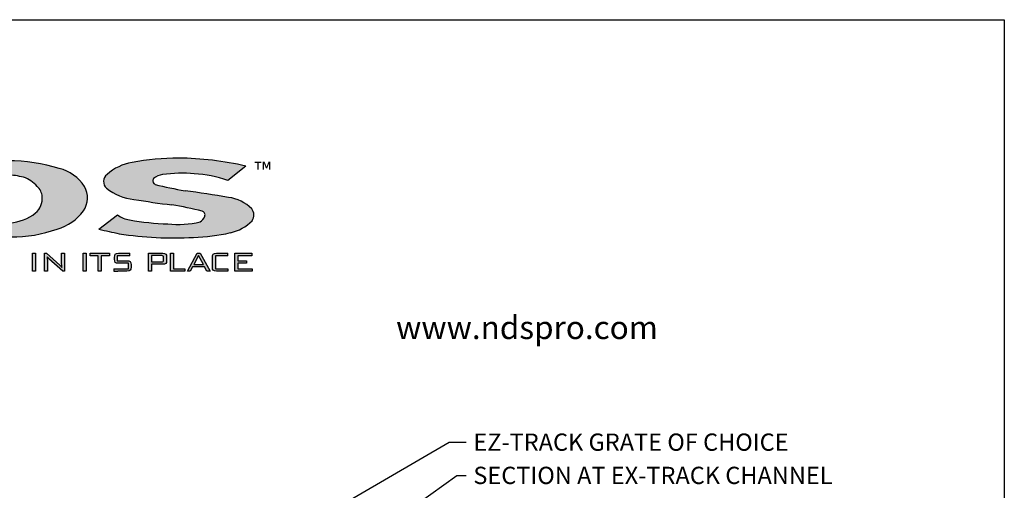
# Model space of a CAD drawing. Extents: x 0 to 216, y 0 to 280.
# Drawn here: x 80 to 216, y 215 to 280 of the extents above; entities that cross this region are included whole.
import ezdxf

# ---------------------------------------------------------------- set-up
doc = ezdxf.new("R2010")
doc.units = 0
doc.header["$LTSCALE"] = 10
doc.header["$MEASUREMENT"] = 0
for name, color, linetype in [('588-LOGO$0$CADdetails-2-FINELIGHT', 2, 'CONTINUOUS'), ('588-LOGO$0$CADdetails-9-EXTRAFINE', 9, 'CONTINUOUS'), ('588-LOGO$0$FRAME', 7, 'CONTINUOUS'), ('CADdetails-7-VERYFINE', 7, 'CONTINUOUS')]:
    doc.layers.add(name, color=color, linetype=linetype)
doc.styles.add('588-LOGO$0$CADdetails-NOTES', font='ARIALN.TTF', dxfattribs={"height": 2.38})
doc.styles.add('588-LOGO$0$CADdetails-SUBHEADING', font='ARIALN.TTF', dxfattribs={"height": 3.18})
doc.styles.add('CADdetails-DIMENSIONS', font='ARIALN.TTF', dxfattribs={"height": 2.38})
doc.dimstyles.new('CADdetails-LEADER', dxfattribs={"dimtxt": 2.38, "dimasz": 2.38, "dimexe": 0.5, "dimexo": 1.5, "dimgap": 1, "dimtad": 0, "dimzin": 0, "dimdsep": 46, "dimtxsty": 'CADdetails-DIMENSIONS', "dimcen": 1, "dimclrd": 256, "dimclre": 256, "dimclrt": 256, "dimadec": 0, "dimazin": 0, "dimtfac": 1, "dimtdec": 4, "dimtofl": 0, "dimtmove": 0, "dimatfit": 3, "dimfxl": 1, "dimtolj": 1, "dimtzin": 0, "dimarcsym": 0})

msp = doc.modelspace()

# ---------------------------------------------------------------- hatches: boundary and pattern name
at = {"layer": '588-LOGO$0$CADdetails-9-EXTRAFINE', "true_color": 0x2c4469}
h = msp.add_hatch(dxfattribs=at)
h.set_pattern_fill('DOTS', color=177, scale=0.5)
h.paths.add_polyline_path([(59.158, 254.378), (49.696, 260.622), (43.042, 260.622, -0.267089), (43.945, 259.74), (43.945, 251.26, -0.3427707), (43.241, 250.223), (50.345, 250.223, -0.2470821), (49.765, 250.938), (49.765, 256.375), (59.37, 250.079), (64.858, 250.079), (64.858, 259.397, -0.2616015), (65.361, 260.357), (65.7, 260.622), (58.308, 260.622), (58.753, 260.29, -0.2216364), (59.158, 259.691)])
h.paths.add_polyline_path([(79.085, 250.079, 0.0874539), (85.478, 251.154, 0.1630067), (89.106, 253.668, 0.2817567), (89.241, 257.023, 0.1926591), (85.771, 259.5, 0.0772711), (78.716, 260.548), (68.736, 260.548, -0.229318), (69.579, 259.366), (69.579, 251.038, -0.3203012), (68.68, 250.079)])
h.paths.add_polyline_path([(75.694, 258.646), (78.642, 258.646, -0.0424128), (80.827, 258.294, -0.1347565), (82.728, 257.033, -0.1920279), (83.407, 255.617, -0.2491773), (82.501, 253.375, -0.141993), (78.977, 251.998), (75.694, 251.998)], flags=16)
h.paths.add_polyline_path([(105.437, 253.629, -0.4461444), (105.821, 252.943, -0.2030665), (105.163, 252.162, -0.0899343), (100.736, 251.871, -0.0400611), (95.455, 252.425, -0.1337469), (93.806, 253.107), (91.237, 251.126, 0.0041991), (94.026, 250.518, 0.0529927), (104.251, 250.016, 0.0520959), (109.358, 250.662, 0.1521978), (112.326, 252.31, 0.3391236), (112.28, 253.948, 0.1754257), (109.073, 255.507, 0.0096361), (103.097, 256.441, -0.021433), (98.962, 257.308, -0.452262), (98.767, 258.103, -0.163672), (100.008, 258.657, -0.0621657), (104.376, 258.77, -0.0698911), (108.984, 257.858), (111.467, 259.823, 0.0570853), (102.209, 260.927, 0.0471065), (95.802, 260.35, 0.1385985), (92.344, 258.681, 0.4551381), (92.266, 256.78, 0.1430404), (96.055, 255.24, 0.007418), (101.28, 254.48, -0.0254704)])
h = msp.add_hatch(dxfattribs=at)
h.set_pattern_fill('DOTS', color=177, scale=0.5)
h.paths.add_polyline_path([(59.158, 254.378), (49.696, 260.622), (43.042, 260.622, -0.267089), (43.945, 259.74), (43.945, 251.26, -0.3427707), (43.241, 250.223), (50.345, 250.223, -0.2470821), (49.765, 250.938), (49.765, 256.375), (59.37, 250.079), (64.858, 250.079), (64.858, 259.397, -0.2616015), (65.361, 260.357), (65.7, 260.622), (58.308, 260.622), (58.753, 260.29, -0.2216364), (59.158, 259.691)])
h.paths.add_polyline_path([(79.085, 250.079, 0.0874539), (85.478, 251.154, 0.1630067), (89.106, 253.668, 0.2817567), (89.241, 257.023, 0.1926591), (85.771, 259.5, 0.0772711), (78.716, 260.548), (68.736, 260.548, -0.229318), (69.579, 259.366), (69.579, 251.038, -0.3203012), (68.68, 250.079)])
h.paths.add_polyline_path([(75.694, 258.646), (78.642, 258.646, -0.0424128), (80.827, 258.294, -0.1347565), (82.728, 257.033, -0.1920279), (83.407, 255.617, -0.2491773), (82.501, 253.375, -0.141993), (78.977, 251.998), (75.694, 251.998)], flags=16)
h.paths.add_polyline_path([(105.437, 253.629, -0.4461444), (105.821, 252.943, -0.2030665), (105.163, 252.162, -0.0899343), (100.736, 251.871, -0.0400611), (95.455, 252.425, -0.1337469), (93.806, 253.107), (91.237, 251.126, 0.0041991), (94.026, 250.518, 0.0529927), (104.251, 250.016, 0.0520959), (109.358, 250.662, 0.1521978), (112.326, 252.31, 0.3391236), (112.28, 253.948, 0.1754257), (109.073, 255.507, 0.0096361), (103.097, 256.441, -0.021433), (98.962, 257.308, -0.452262), (98.767, 258.103, -0.163672), (100.008, 258.657, -0.0621657), (104.376, 258.77, -0.0698911), (108.984, 257.858), (111.467, 259.823, 0.0570853), (102.209, 260.927, 0.0471065), (95.802, 260.35, 0.1385985), (92.344, 258.681, 0.4551381), (92.266, 256.78, 0.1430404), (96.055, 255.24, 0.007418), (101.28, 254.48, -0.0254704)])
h = msp.add_hatch(color=177, dxfattribs=at)
h.dxf.hatch_style = 1
h.paths.add_polyline_path([(82.47, 247.818), (82.058, 247.818), (82.058, 245.355), (82.47, 245.355)])
h.paths.add_polyline_path([(84.006, 247.818), (83.747, 247.818), (83.747, 245.355), (84.124, 245.355), (84.124, 246.807), (84.117, 247.106), (84.096, 247.345), (84.304, 247.105), (84.346, 247.068), (86.238, 245.355), (86.468, 245.355), (86.468, 247.818), (86.091, 247.818), (86.091, 246.467), (86.1, 246.109), (86.128, 245.861), (85.982, 246.036), (85.848, 246.171)])
h = msp.add_hatch(color=177, dxfattribs=at)
h.dxf.hatch_style = 1
h.paths.add_polyline_path([(82.47, 247.818), (82.058, 247.818), (82.058, 245.355), (82.47, 245.355)])
h.paths.add_polyline_path([(84.006, 247.818), (83.747, 247.818), (83.747, 245.355), (84.124, 245.355), (84.124, 246.807), (84.117, 247.106), (84.096, 247.345), (84.304, 247.105), (84.346, 247.068), (86.238, 245.355), (86.468, 245.355), (86.468, 247.818), (86.091, 247.818), (86.091, 246.467), (86.1, 246.109), (86.128, 245.861), (85.982, 246.036), (85.848, 246.171)])
h = msp.add_hatch(color=177, dxfattribs=at)
h.dxf.hatch_style = 1
h.paths.add_polyline_path([(89.483, 247.818), (89.071, 247.818), (89.071, 245.355), (89.483, 245.355)])
h.paths.add_polyline_path([(91.147, 247.482), (91.147, 245.355), (91.557, 245.355), (91.557, 247.482), (92.687, 247.482), (92.687, 247.818), (90.022, 247.818), (90.022, 247.482)])
h.paths.add_polyline_path([(93.738, 247.482), (95.481, 247.482), (95.481, 247.818), (93.943, 247.818), (93.662, 247.787), (93.489, 247.696), (93.4, 247.519), (93.37, 247.235), (93.37, 247.021), (93.4, 246.737), (93.489, 246.561), (93.662, 246.469), (93.943, 246.439), (95.295, 246.439), (95.295, 245.698), (93.3, 245.698), (93.3, 245.355), (93.852, 245.355), (95.095, 245.355), (95.374, 245.386), (95.547, 245.476), (95.636, 245.652), (95.665, 245.938), (95.665, 246.215), (95.635, 246.499), (95.544, 246.674), (95.371, 246.765), (95.095, 246.795), (93.738, 246.795)])
h = msp.add_hatch(color=177, dxfattribs=at)
h.dxf.hatch_style = 1
h.paths.add_polyline_path([(98.055, 245.355), (98.467, 245.355), (98.467, 246.315), (100.04, 246.315), (100.279, 246.343), (100.44, 246.428), (100.531, 246.575), (100.562, 246.79), (100.562, 247.34), (100.531, 247.557), (100.44, 247.705), (100.279, 247.79), (100.04, 247.818), (98.055, 247.818)])
h.paths.add_polyline_path([(98.467, 246.639), (98.467, 247.499), (99.98, 247.499), (100.124, 247.421), (100.145, 247.24), (100.145, 246.803), (100.068, 246.661), (99.879, 246.639)], flags=16)
h.paths.add_polyline_path([(101.495, 245.698), (101.495, 247.818), (101.082, 247.818), (101.082, 245.355), (103.051, 245.355), (103.051, 245.698)])
h.paths.add_polyline_path([(104.136, 245.961), (105.801, 245.961), (106.116, 245.355), (106.568, 245.355), (105.2, 247.818), (104.76, 247.818), (103.416, 245.355), (103.821, 245.355)])
h.paths.add_polyline_path([(104.308, 246.276), (104.97, 247.536), (105.634, 246.276)], flags=16)
h.paths.add_polyline_path([(107.272, 245.698), (107.272, 247.482), (108.98, 247.482), (108.98, 247.818), (107.44, 247.818), (107.158, 247.787), (106.983, 247.696), (106.892, 247.519), (106.862, 247.235), (106.862, 245.938), (106.892, 245.654), (106.983, 245.478), (107.158, 245.386), (107.44, 245.355), (108.98, 245.355), (108.98, 245.698)])
h.paths.add_polyline_path([(112.339, 245.355), (112.339, 245.693), (110.361, 245.693), (110.361, 246.476), (111.559, 246.476), (111.559, 246.802), (110.361, 246.802), (110.361, 247.487), (112.321, 247.487), (112.321, 247.818), (109.949, 247.818), (109.949, 245.355)])

# ---------------------------------------------------------------- linework, layer by layer
at = {"layer": '588-LOGO$0$CADdetails-9-EXTRAFINE', "color": 177, "true_color": 0x2c4469}
for p, q in [((111.467, 259.823), (108.984, 257.858)), ((111.467, 259.823), (108.984, 257.858)), ((91.237, 251.126), (93.806, 253.107)), ((91.237, 251.126), (93.806, 253.107)), ((82.058, 245.355), (82.058, 247.818)), ((82.058, 247.818), (82.47, 247.818)), ((82.058, 245.355), (82.058, 247.818)), ((82.058, 247.818), (82.47, 247.818)), ((82.47, 247.818), (82.47, 245.355)), ((82.47, 247.818), (82.47, 245.355)), ((83.747, 245.355), (83.747, 247.818)), ((83.747, 247.818), (84.006, 247.818)), ((83.747, 245.355), (83.747, 247.818)), ((83.747, 247.818), (84.006, 247.818)), ((84.006, 247.818), (85.848, 246.171)), ((84.006, 247.818), (85.848, 246.171)), ((84.304, 247.105), (84.096, 247.345)), ((84.096, 247.345), (84.117, 247.106)), ((84.304, 247.105), (84.096, 247.345)), ((84.096, 247.345), (84.117, 247.106)), ((84.117, 247.106), (84.124, 246.807)), ((84.117, 247.106), (84.124, 246.807)), ((84.346, 247.068), (84.304, 247.105)), ((84.346, 247.068), (84.304, 247.105)), ((86.238, 245.355), (84.346, 247.068)), ((86.238, 245.355), (84.346, 247.068)), ((86.091, 246.467), (86.091, 247.818)), ((86.091, 247.818), (86.468, 247.818)), ((86.091, 246.467), (86.091, 247.818)), ((86.091, 247.818), (86.468, 247.818)), ((86.468, 247.818), (86.468, 245.355)), ((86.468, 247.818), (86.468, 245.355)), ((89.071, 245.355), (89.071, 247.818)), ((89.071, 247.818), (89.483, 247.818)), ((89.071, 245.355), (89.071, 247.818)), ((89.071, 247.818), (89.483, 247.818)), ((89.483, 247.818), (89.483, 245.355)), ((89.483, 247.818), (89.483, 245.355)), ((90.022, 247.482), (90.022, 247.818)), ((90.022, 247.818), (92.687, 247.818)), ((90.022, 247.482), (90.022, 247.818)), ((90.022, 247.818), (92.687, 247.818)), ((91.147, 247.482), (90.022, 247.482)), ((91.147, 247.482), (90.022, 247.482)), ((91.147, 245.355), (91.147, 247.482)), ((91.147, 245.355), (91.147, 247.482)), ((91.557, 247.482), (91.557, 245.355)), ((92.687, 247.482), (91.557, 247.482)), ((91.557, 247.482), (91.557, 245.355)), ((92.687, 247.482), (91.557, 247.482)), ((92.687, 247.818), (92.687, 247.482)), ((92.687, 247.818), (92.687, 247.482)), ((93.37, 247.235), (93.4, 247.519)), ((93.37, 247.235), (93.4, 247.519)), ((93.37, 247.021), (93.37, 247.235)), ((93.37, 247.021), (93.37, 247.235)), ((93.4, 246.737), (93.37, 247.021)), ((93.4, 246.737), (93.37, 247.021)), ((93.4, 247.519), (93.489, 247.696)), ((93.4, 247.519), (93.489, 247.696)), ((93.489, 247.696), (93.662, 247.787)), ((93.489, 247.696), (93.662, 247.787)), ((93.662, 247.787), (93.943, 247.818)), ((93.662, 247.787), (93.943, 247.818)), ((95.481, 247.482), (93.738, 247.482)), ((93.738, 247.482), (93.738, 246.795)), ((95.481, 247.482), (93.738, 247.482)), ((93.738, 247.482), (93.738, 246.795)), ((93.943, 247.818), (95.481, 247.818)), ((93.943, 247.818), (95.481, 247.818)), ((95.481, 247.482), (95.481, 247.818)), ((95.481, 247.482), (95.481, 247.818)), ((98.055, 245.355), (98.055, 247.818)), ((98.055, 247.818), (100.04, 247.818)), ((98.055, 245.355), (98.055, 247.818)), ((98.055, 247.818), (100.04, 247.818)), ((99.879, 247.499), (98.467, 247.499)), ((98.467, 247.499), (98.467, 246.639)), ((99.879, 247.499), (98.467, 247.499)), ((98.467, 247.499), (98.467, 246.639)), ((100.007, 247.484), (99.879, 247.499)), ((100.007, 247.484), (99.879, 247.499)), ((100.088, 247.44), (100.007, 247.484)), ((100.088, 247.44), (100.007, 247.484)), ((100.04, 247.818), (100.279, 247.79)), ((100.04, 247.818), (100.279, 247.79)), ((100.131, 247.361), (100.088, 247.44)), ((100.131, 247.361), (100.088, 247.44)), ((100.145, 247.24), (100.131, 247.361)), ((100.145, 247.24), (100.131, 247.361)), ((100.145, 246.898), (100.145, 247.24)), ((100.145, 246.898), (100.145, 247.24)), ((100.279, 247.79), (100.44, 247.705)), ((100.44, 247.705), (100.531, 247.557)), ((100.531, 247.557), (100.562, 247.34)), ((100.562, 247.34), (100.562, 246.79)), ((101.082, 245.355), (101.082, 247.818)), ((101.082, 247.818), (101.495, 247.818)), ((101.495, 247.818), (101.495, 245.698)), ((103.416, 245.355), (104.76, 247.818)), ((104.97, 247.536), (104.308, 246.276)), ((104.76, 247.818), (105.2, 247.818)), ((105.634, 246.276), (104.97, 247.536)), ((105.2, 247.818), (106.568, 245.355)), ((106.862, 247.235), (106.892, 247.519)), ((106.862, 245.938), (106.862, 247.235)), ((106.892, 247.519), (106.983, 247.696)), ((106.983, 247.696), (107.158, 247.787)), ((107.158, 247.787), (107.44, 247.818)), ((108.98, 247.482), (107.272, 247.482)), ((107.272, 247.482), (107.272, 245.698)), ((107.44, 247.818), (108.98, 247.818)), ((108.98, 247.482), (108.98, 247.818)), ((109.949, 245.355), (109.949, 247.818)), ((109.949, 247.818), (112.321, 247.818)), ((112.321, 247.487), (110.361, 247.487)), ((110.361, 247.487), (110.361, 246.802)), ((112.321, 247.818), (112.321, 247.487)), ((84.124, 246.807), (84.124, 245.355)), ((84.124, 246.807), (84.124, 245.355)), ((85.848, 246.171), (85.982, 246.036)), ((85.848, 246.171), (85.982, 246.036)), ((85.982, 246.036), (86.128, 245.861)), ((85.982, 246.036), (86.128, 245.861)), ((86.1, 246.109), (86.091, 246.467)), ((86.1, 246.109), (86.091, 246.467)), ((86.128, 245.861), (86.1, 246.109)), ((86.128, 245.861), (86.1, 246.109)), ((93.3, 245.698), (95.295, 245.698)), ((93.3, 245.698), (95.295, 245.698)), ((93.3, 245.698), (93.3, 245.355)), ((93.489, 246.561), (93.4, 246.737)), ((93.489, 246.561), (93.4, 246.737)), ((93.662, 246.469), (93.489, 246.561)), ((93.662, 246.469), (93.489, 246.561)), ((93.943, 246.439), (93.662, 246.469)), ((93.943, 246.439), (93.662, 246.469)), ((93.738, 246.795), (95.095, 246.795)), ((93.738, 246.795), (95.095, 246.795)), ((95.295, 246.439), (93.943, 246.439)), ((95.295, 246.439), (93.943, 246.439)), ((95.095, 246.795), (95.371, 246.765)), ((95.095, 246.795), (95.371, 246.765)), ((95.295, 245.698), (95.295, 246.439)), ((95.295, 245.698), (95.295, 246.439)), ((95.371, 246.765), (95.544, 246.674)), ((95.371, 246.765), (95.544, 246.674)), ((95.544, 246.674), (95.635, 246.499)), ((95.544, 246.674), (95.635, 246.499)), ((95.636, 245.652), (95.547, 245.476)), ((95.636, 245.652), (95.547, 245.476)), ((95.635, 246.499), (95.665, 246.215)), ((95.635, 246.499), (95.665, 246.215)), ((95.665, 245.938), (95.636, 245.652)), ((95.665, 245.938), (95.636, 245.652)), ((95.665, 246.215), (95.665, 245.938)), ((95.665, 246.215), (95.665, 245.938)), ((98.467, 246.639), (99.879, 246.639)), ((98.467, 246.639), (99.879, 246.639)), ((100.04, 246.315), (98.467, 246.315)), ((98.467, 246.315), (98.467, 245.355)), ((99.879, 246.639), (100.007, 246.654)), ((99.879, 246.639), (100.007, 246.654)), ((100.007, 246.654), (100.088, 246.697)), ((100.007, 246.654), (100.088, 246.697)), ((100.279, 246.343), (100.04, 246.315)), ((100.088, 246.697), (100.131, 246.776)), ((100.088, 246.697), (100.131, 246.776)), ((100.131, 246.776), (100.145, 246.898)), ((100.131, 246.776), (100.145, 246.898)), ((100.44, 246.428), (100.279, 246.343)), ((100.531, 246.575), (100.44, 246.428)), ((100.562, 246.79), (100.531, 246.575)), ((101.495, 245.698), (103.051, 245.698)), ((103.051, 245.698), (103.051, 245.355)), ((104.136, 245.961), (103.821, 245.355)), ((105.801, 245.961), (104.136, 245.961)), ((104.308, 246.276), (105.634, 246.276)), ((106.116, 245.355), (105.801, 245.961)), ((106.892, 245.654), (106.862, 245.938)), ((106.983, 245.478), (106.892, 245.654)), ((107.272, 245.698), (108.98, 245.698)), ((108.98, 245.698), (108.98, 245.355)), ((110.361, 246.802), (111.559, 246.802)), ((111.559, 246.476), (110.361, 246.476)), ((110.361, 246.476), (110.361, 245.693)), ((110.361, 245.693), (112.339, 245.693)), ((111.559, 246.802), (111.559, 246.476)), ((112.339, 245.693), (112.339, 245.355)), ((82.47, 245.355), (82.058, 245.355)), ((82.47, 245.355), (82.058, 245.355)), ((84.124, 245.355), (83.747, 245.355)), ((84.124, 245.355), (83.747, 245.355)), ((86.468, 245.355), (86.238, 245.355)), ((86.468, 245.355), (86.238, 245.355)), ((89.483, 245.355), (89.071, 245.355)), ((89.483, 245.355), (89.071, 245.355)), ((91.557, 245.355), (91.147, 245.355)), ((91.557, 245.355), (91.147, 245.355)), ((93.3, 245.355), (93.852, 245.355)), ((95.095, 245.355), (93.852, 245.355)), ((95.095, 245.355), (93.852, 245.355)), ((95.374, 245.386), (95.095, 245.355)), ((95.374, 245.386), (95.095, 245.355)), ((95.547, 245.476), (95.374, 245.386)), ((95.547, 245.476), (95.374, 245.386)), ((98.467, 245.355), (98.055, 245.355)), ((103.051, 245.355), (101.082, 245.355)), ((103.821, 245.355), (103.416, 245.355)), ((106.568, 245.355), (106.116, 245.355)), ((107.158, 245.386), (106.983, 245.478)), ((107.44, 245.355), (107.158, 245.386)), ((108.98, 245.355), (107.44, 245.355)), ((112.339, 245.355), (109.949, 245.355))]:
    msp.add_line(p, q, dxfattribs=at)
for centre, radius, start, end in [((78.872, 237.337), 23.212, 72.71013, 90.38424), ((78.872, 237.337), 23.212, 72.71013, 90.38424), ((102.063, 226.711), 34.216, 89.75514, 100.54319), ((102.063, 226.711), 34.216, 89.75514, 100.54319), ((102.019, 219.962), 40.965, 76.66518, 89.734), ((102.019, 219.962), 40.965, 76.66518, 89.734), ((84.411, 253.925), 5.738, 32.67795, 76.29771), ((84.411, 253.925), 5.738, 32.67795, 76.29771), ((97.025, 253.397), 7.059, 99.98094, 131.54429), ((97.025, 253.397), 7.059, 99.98094, 131.54429), ((77.661, 245.612), 13.072, 75.97978, 85.69426), ((77.661, 245.612), 13.072, 75.97978, 85.69426), ((79.482, 254.201), 4.308, 41.10083, 71.79982), ((79.482, 254.201), 4.308, 41.10083, 71.79982), ((93.133, 257.697), 1.261, 128.72209, 226.61045), ((93.133, 257.697), 1.261, 128.72209, 226.61045), ((99.214, 257.791), 0.545, 145.08076, 242.42249), ((99.214, 257.791), 0.545, 145.08076, 242.42249), ((100.211, 256.536), 2.131, 95.4791, 132.6603), ((100.211, 256.536), 2.131, 95.4791, 132.6603), ((102.643, 241.216), 17.639, 84.36237, 98.59138), ((102.643, 241.216), 17.639, 84.36237, 98.59138), ((103.433, 241.91), 16.886, 70.80786, 86.79972), ((103.433, 241.91), 16.886, 70.80786, 86.79972), ((81.292, 255.474), 2.12, 3.85764, 47.3379), ((81.292, 255.474), 2.12, 3.85764, 47.3379), ((86.433, 255.456), 3.216, 326.22077, 29.16292), ((86.433, 255.456), 3.216, 326.22077, 29.16292), ((96.797, 262.497), 7.295, 231.59813, 264.15969), ((96.797, 262.497), 7.295, 231.59813, 264.15969), ((111.143, 305.084), 49.304, 255.69671, 260.60805), ((111.143, 305.084), 49.304, 255.69671, 260.60805), ((80.844, 255.348), 2.577, 310.02306, 5.99054), ((80.844, 255.348), 2.577, 310.02306, 5.99054), ((124.278, 430.941), 177.954, 260.87452, 262.57457), ((124.278, 430.941), 177.954, 260.87452, 262.57457), ((81.864, 100.951), 156.933, 80.01588, 82.22424), ((81.864, 100.951), 156.933, 80.01588, 82.22424), ((108.523, 250.297), 5.239, 44.17516, 83.9748), ((108.523, 250.297), 5.239, 44.17516, 83.9748), ((95.015, 213.281), 41.672, 75.47091, 81.35332), ((95.015, 213.281), 41.672, 75.47091, 81.35332), ((111.234, 253.099), 1.347, 324.152, 39.08405), ((111.234, 253.099), 1.347, 324.152, 39.08405), ((78.363, 258.766), 6.796, 275.18176, 307.50805), ((78.363, 258.766), 6.796, 275.18176, 307.50805), ((83.539, 257.828), 6.95, 286.20069, 323.23337), ((83.539, 257.828), 6.95, 286.20069, 323.23337), ((95.881, 255.794), 3.395, 232.31996, 262.79165), ((95.881, 255.794), 3.395, 232.31996, 262.79165), ((101.55, 285.049), 33.189, 259.41735, 268.59376), ((101.55, 285.049), 33.189, 259.41735, 268.59376), ((104.57, 253.329), 1.309, 296.93525, 342.85033), ((104.57, 253.329), 1.309, 296.93525, 342.85033), ((105.321, 253.114), 0.528, 341.14387, 73.66915), ((105.321, 253.114), 0.528, 341.14387, 73.66915), ((79.231, 268.752), 18.673, 269.55065, 289.54274), ((79.231, 268.752), 18.673, 269.55065, 289.54274), ((128.867, 416.873), 169.965, 257.20865, 258.17101), ((128.867, 416.873), 169.965, 257.20865, 258.17101), ((102.147, 264.223), 12.432, 263.48281, 284.03892), ((102.147, 264.223), 12.432, 263.48281, 284.03892), ((108.197, 256.248), 5.705, 281.74173, 316.35725), ((108.197, 256.248), 5.705, 281.74173, 316.35725), ((101.497, 298.369), 48.431, 261.12581, 273.25949), ((101.497, 298.369), 48.431, 261.12581, 273.25949), ((103.714, 274.783), 24.772, 271.24147, 283.17018), ((103.714, 274.783), 24.772, 271.24147, 283.17018)]:
    msp.add_arc(centre, radius, start, end, dxfattribs=at)
at = {"layer": '588-LOGO$0$FRAME'}
for p, q in [((0, 280), (216, 280)), ((216, 280), (216, 0))]:
    msp.add_line(p, q, dxfattribs=at)

# ---------------------------------------------------------------- texts
at = {"layer": '588-LOGO$0$CADdetails-2-FINELIGHT', "style": '588-LOGO$0$CADdetails-SUBHEADING'}
msp.add_text('www.ndspro.com', height=3.18, dxfattribs=at).set_placement((132.184, 236.009))
at = {"layer": '588-LOGO$0$CADdetails-9-EXTRAFINE', "color": 177, "true_color": 0x2c4469, "insert": (112.688, 260.378), "char_height": 2.344, "width": 2.14522, "attachment_point": 1, "style": '588-LOGO$0$CADdetails-NOTES'}
msp.add_mtext('™', dxfattribs=at)
at = {"layer": 'CADdetails-7-VERYFINE', "char_height": 2.38, "attachment_point": 1, "style": 'CADdetails-DIMENSIONS'}
for s, insert in [('\\A1;EZ-TRACK GRATE OF CHOICE', (142.829, 222.996)), ('{\\C7;SECTION AT EX-TRACK CHANNEL}', (142.829, 218.415))]:
    msp.add_mtext(s, dxfattribs=dict(at, insert=insert))

# ---------------------------------------------------------------- leaders
at = {"layer": 'CADdetails-7-VERYFINE', "annotation_type": 0, "has_hookline": 1}
for points, hookline_direction, text_width in [([(89.937, 205.175), (62.891, 223.163), (59.243, 223.163)], 1, 28.959), ([(105.119, 201.811), (139.483, 221.806), (141.829, 221.806)], 0, 39.322), ([(106.51, 192.755), (140.532, 217.225), (141.829, 217.225)], 0, 44.455)]:
    msp.add_leader(points, dimstyle='CADdetails-LEADER', override={"dimgap": 1, "dimtad": 0}, dxfattribs=dict(at, hookline_direction=hookline_direction, text_width=text_width))

doc.saveas('drawing.dxf')
